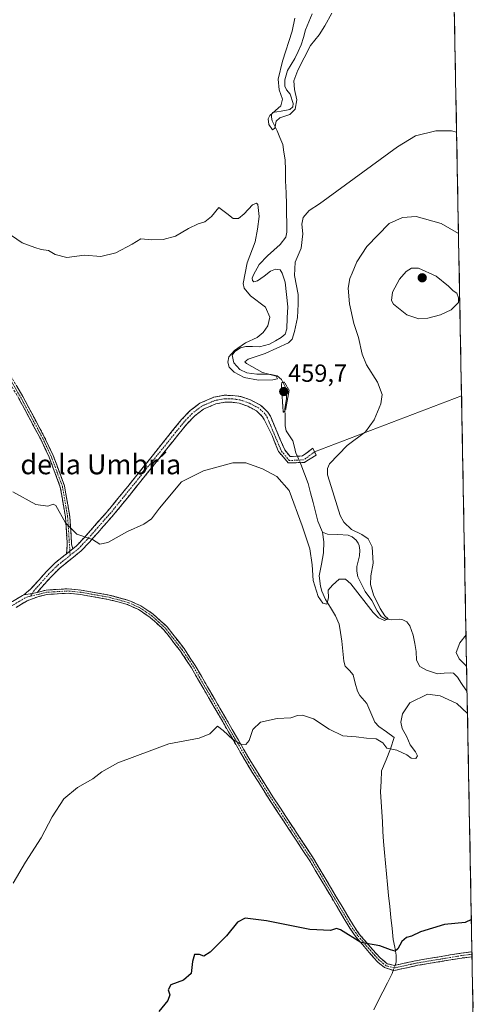
# Model space of a CAD drawing. Units: metres. Extents: x 629234 to 632724, y 4657906 to 4660283.
# Drawn here: x 632524 to 632710, y 4658845 to 4659243 of the extents above; entities that cross this region are included whole.
import ezdxf
from ezdxf.enums import TextEntityAlignment as Align

# ---------------------------------------------------------------- set-up
doc = ezdxf.new("R2010")
doc.units = ezdxf.units.M
doc.header["$MEASUREMENT"] = 0
for name, pattern in [('TRAZO_Y_PUNTO', [1, 0.5, -0.25, 0, -0.25]), ('TRAZOS2', [0.375, 0.25, -0.125]), ('TRAZOSX2', [1.5, 1, -0.5])]:
    doc.linetypes.add(name, pattern=pattern)
for name, color, linetype, lineweight in [('Camino', 19, 'TRAZOSX2', 0), ('Camino Cxs', 19, 'Continuous', 0), ('Camino eje', 19, 'TRAZO_Y_PUNTO', 0), ('Carátula', 7, 'Continuous', 5), ('Corriente natural lineal', 142, 'Continuous', 13), ('Corriente natural lineal oculto', 19, 'TRAZO_Y_PUNTO', 13), ('Cultivos herbáceos CxS', 92, 'Continuous', 0), ('Curva de nivel maestra', 36, 'Continuous', 30), ('Curva de nivel normal', 36, 'Continuous', 0), ('Curva de nivel normal depresión', 36, 'TRAZOS2', 0), ('Layer 0', 7, 'Continuous', 0), ('Municipio CxS', 142, 'Continuous', 0), ('Punto de cota en terreno', 7, 'Continuous', 0), ('Rótulo de punto de cota en terreno', 19, 'Continuous', 0), ('Texto cartográfico', 19, 'Continuous', 0)]:
    doc.layers.add(name, color=color, linetype=linetype, lineweight=lineweight)
doc.styles.add('Arial', font='txt', dxfattribs={"height": 0.2})

# ---------------------------------------------------------------- blocks, each defined once
blk = doc.blocks.new('*U159')
at = {"layer": 'Cultivos herbáceos CxS', "color": 92, "linetype": 'Continuous', "lineweight": 0}
blk.add_polyline3d([(632689.15, 4659824.13, 433.52), (632710.49, 4658686.96, 498.04)], dxfattribs=at)
blk = doc.blocks.new('*U183')
at = {"layer": 'Curva de nivel normal', "color": 36, "linetype": 'Continuous', "lineweight": 0}
for points in [[(632704.72, 4658994.62, 470), (632702.23, 4658991.41, 470), (632700.78, 4658987.46, 470), (632701.99, 4658984.93, 470), (632704.59, 4658982.15, 470), (632704.96, 4658981.86, 470)], [(632705.32, 4658962.76, 470), (632701, 4658966.87, 470), (632694.28, 4658969.96, 470), (632689.18, 4658970.6, 470), (632682.01, 4658967.04, 470), (632679.01, 4658962.62, 470), (632678.31, 4658959.22, 470), (632678.91, 4658956.7, 470), (632680.77, 4658953.41, 470), (632682.19, 4658950.15, 470), (632684.35, 4658947.28, 470), (632685.11, 4658945.64, 470), (632684.38, 4658944.62, 470), (632682.53, 4658944.74, 470), (632680.78, 4658946.02, 470), (632676.69, 4658948.02, 470), (632672.66, 4658948.76, 470), (632671.03, 4658950.86, 470), (632668.42, 4658952.6, 470), (632664.42, 4658952.8, 470), (632660.28, 4658953.29, 470), (632654.86, 4658953.71, 470), (632649.39, 4658956.44, 470), (632643.07, 4658960.6, 470), (632638.55, 4658962.1, 470), (632636.54, 4658961.96, 470), (632633.9, 4658961.08, 470), (632628.32, 4658960.77, 470), (632621.64, 4658959.26, 470), (632618.57, 4658956.37, 470), (632617.04, 4658951.84, 470), (632615.73, 4658950.31, 470), (632613.67, 4658950.44, 470), (632610.4, 4658952.27, 470), (632606.46, 4658955.91, 470), (632604.21, 4658957.7, 470), (632601.12, 4658954.56, 470), (632596.84, 4658952.78, 470), (632584.54, 4658950.56, 470), (632563.92, 4658942.9, 470), (632557.41, 4658939.25, 470), (632553.76, 4658936.4, 470), (632547.56, 4658932.92, 470), (632542.12, 4658928.31, 470), (632537.39, 4658920.98, 470), (632532.96, 4658912.57, 470), (632526.62, 4658902.68, 470), (632521.6, 4658894.22, 470)]]:
    blk.add_polyline3d(points, dxfattribs=at)
blk = doc.blocks.new('5PATER')
at = {"layer": 'Carátula', "linetype": 'Continuous', "lineweight": 5}
h = blk.add_hatch(color=250, dxfattribs=at)
edge = h.paths.add_edge_path()
edge.add_ellipse((0, 0.01), major_axis=(-1.33, -1.34), ratio=0.999422, start_angle=0, end_angle=360)

msp = doc.modelspace()

# ---------------------------------------------------------------- linework, layer by layer
at = {"layer": 'Camino', "color": 19, "linetype": 'TRAZOSX2', "lineweight": 0}
for points in [[(632543.19, 4659027.41), (632543.46, 4659031.02), (632542.74, 4659042.17), (632540.65, 4659054.37), (632536.16, 4659066.42), (632532.74, 4659073.69), (632523.91, 4659090.16), (632506.94, 4659119.33), (632502.9, 4659125.47), (632495.1, 4659136.26), (632482.17, 4659151.98), (632439.46, 4659200.69), (632433.32, 4659206.93), (632429.68, 4659210), (632424.53, 4659214.34), (632407.36, 4659224.34), (632399.27, 4659229.67), (632387.93, 4659238.62), (632373.88, 4659251), (632369.97, 4659254.11), (632367.66, 4659255.74), (632364.22, 4659258.16), (632364.7, 4659259)], [(632364.7, 4659259), (632365.17, 4659259.84), (632371.12, 4659255.64), (632375.11, 4659252.47), (632389.16, 4659240.09), (632400.39, 4659231.23), (632408.37, 4659225.97), (632425.67, 4659215.69), (632434.52, 4659208.22), (632435.38, 4659207.35), (632440.75, 4659201.89), (632483.51, 4659153.12), (632496.5, 4659137.33), (632504.35, 4659126.47), (632508.44, 4659120.25), (632525.45, 4659091.02), (632534.31, 4659074.48), (632537.79, 4659067.1), (632542.36, 4659054.83), (632544.49, 4659042.38), (632545.21, 4659031.3), (632545.69, 4659029.41)], [(632643.49, 4659068.6), (632644.07, 4659067.23), (632639.29, 4659064.29), (632632.84, 4659064.19), (632628.84, 4659068.79), (632626.32, 4659075.17), (632623.14, 4659081.7), (632622.43, 4659082.83), (632619.99, 4659085.23), (632616.51, 4659087.04), (632613.02, 4659088.26), (632610.14, 4659088.65), (632607.19, 4659088.69), (632603.5, 4659088), (632598.53, 4659085.89), (632595.02, 4659083.18), (632591.8, 4659079.87), (632573.23, 4659056.77), (632562.82, 4659043.89), (632555.79, 4659035.89), (632552.45, 4659032.12), (632549.07, 4659028.53), (632540.39, 4659021.6), (632537.05, 4659018.26), (632531.26, 4659011.79)], [(632545.69, 4659029.41), (632547.17, 4659030.59), (632550.38, 4659034.01), (632553.69, 4659037.74), (632560.68, 4659045.69), (632571.06, 4659058.53), (632589.71, 4659081.72), (632593.16, 4659085.28), (632597.11, 4659088.32), (632602.69, 4659090.7), (632606.95, 4659091.49), (632610.34, 4659091.45), (632613.68, 4659090.99), (632617.62, 4659089.61), (632621.64, 4659087.52), (632623.2, 4659086), (632624.62, 4659084.6), (632625.63, 4659082.99), (632631.39, 4659069.37), (632633.56, 4659066.72), (632638.64, 4659066.95), (632642.83, 4659070.15), (632643.49, 4659068.6)], [(632525.9, 4659010.75), (632528.79, 4659013.22), (632535.02, 4659020.18), (632538.53, 4659023.68), (632543.19, 4659027.41)], [(632531.26, 4659011.79), (632534.95, 4659012.71), (632543.86, 4659013.23), (632549.06, 4659012.69), (632560.37, 4659010.71), (632568.36, 4659008.55), (632573.19, 4659006.38), (632578.16, 4659003.02), (632583.81, 4658997.9), (632590.69, 4658989.02), (632595.21, 4658982.15), (632617.68, 4658943.37), (632626.63, 4658929.06), (632643.03, 4658904.17), (632659.18, 4658876.98), (632661.57, 4658873.6), (632666.88, 4658867.35), (632670.04, 4658863.92), (632672.86, 4658861.6), (632675.75, 4658860.91), (632684.92, 4658862.9), (632702.74, 4658865.87), (632707.13, 4658866.4)], [(632518.33, 4659006.54), (632521.36, 4659008.13), (632525.37, 4659010.54), (632525.9, 4659010.75)], [(632707.16, 4658864.39), (632703.03, 4658863.89), (632685.29, 4658860.94), (632675.46, 4658858.81), (632671.71, 4658860.05), (632669.11, 4658862.16), (632665.54, 4658866.17), (632660.16, 4658872.51), (632657.68, 4658876.01), (632657.28, 4658876.69), (632641.52, 4658903.22), (632625.13, 4658928.09), (632616.15, 4658942.45), (632593.69, 4658981.21), (632589.24, 4658987.98), (632582.5, 4658996.68), (632577.05, 4659001.61), (632572.32, 4659004.82), (632567.76, 4659006.87), (632559.98, 4659008.96), (632548.81, 4659010.92), (632543.82, 4659011.44), (632535.22, 4659010.93), (632531.55, 4659010.02), (632527.24, 4659008.4), (632522.73, 4659005.7)], [(632707.13, 4658866.4), (632707.15, 4658865.39)], [(632707.15, 4658865.39), (632707.16, 4658864.39)]]:
    msp.add_lwpolyline(points, dxfattribs=at)
at = {"layer": 'Camino Cxs', "color": 19, "linetype": 'Continuous', "lineweight": 0}
for points in [[(632545.69, 4659029.41), (632543.19, 4659027.41)], [(632531.26, 4659011.79), (632529.25, 4659011.36), (632525.9, 4659010.75)]]:
    msp.add_lwpolyline(points, dxfattribs=at)
for points in [[(632523.02, 4659095.2, 462.51), (632525.45, 4659091.02, 462.69), (632527.67, 4659086.89, 462.81), (632529.88, 4659082.75, 462.99), (632532.1, 4659078.62, 463.08), (632534.31, 4659074.48, 463.21), (632536.05, 4659070.79, 463.28), (632537.79, 4659067.1, 463.44), (632539.31, 4659063.01, 463.64), (632540.84, 4659058.92, 463.75), (632542.36, 4659054.83, 463.86), (632543.07, 4659050.68, 464.14), (632543.78, 4659046.53, 464.37), (632544.49, 4659042.38, 464.51), (632544.73, 4659038.69, 464.67), (632544.97, 4659034.99, 465.09), (632545.21, 4659031.3, 465.52), (632545.69, 4659029.41, 465.7), (632545.69, 4659029.41, 465.7), (632543.19, 4659027.41, 466.14), (632543.46, 4659031.02, 465.73), (632543.22, 4659034.74, 465.3), (632542.98, 4659038.45, 464.89), (632542.74, 4659042.17, 464.72), (632542.04, 4659046.24, 464.57), (632541.35, 4659050.3, 464.31), (632540.65, 4659054.37, 464.03), (632539.15, 4659058.39, 464.01), (632537.66, 4659062.4, 463.83), (632536.16, 4659066.42, 463.6), (632534.45, 4659070.06, 463.52), (632532.74, 4659073.69, 463.4), (632530.53, 4659077.81, 463.28), (632528.33, 4659081.93, 463.16), (632526.12, 4659086.04, 462.94), (632523.91, 4659090.16, 462.87)], [(632521.36, 4659008.13, 468.37), (632525.37, 4659010.54, 468.27), (632525.9, 4659010.75, 468.25), (632529.25, 4659011.36, 468.12), (632531.26, 4659011.79, 468.05), (632534.95, 4659012.71, 467.8), (632539.41, 4659012.97, 467.15), (632543.86, 4659013.23, 466.51), (632546.46, 4659012.96, 466.29), (632549.06, 4659012.69, 466.23), (632552.83, 4659012.03, 466.17), (632556.6, 4659011.37, 466.15), (632560.37, 4659010.71, 466.21), (632564.37, 4659009.63, 466.32), (632568.36, 4659008.55, 466.45), (632570.78, 4659007.47, 466.55), (632573.19, 4659006.38, 466.59), (632575.68, 4659004.7, 466.63), (632578.16, 4659003.02, 466.74), (632580.99, 4659000.46, 466.86), (632583.81, 4658997.9, 467.04), (632586.1, 4658994.94, 467.16), (632588.4, 4658991.98, 467.34), (632590.69, 4658989.02, 467.47), (632592.95, 4658985.59, 467.68), (632595.21, 4658982.15, 467.93), (632597.71, 4658977.84, 468.17), (632600.2, 4658973.53, 468.5), (632602.7, 4658969.22, 468.72), (632605.2, 4658964.91, 469.08), (632607.69, 4658960.61, 469.28), (632610.19, 4658956.3, 469.59), (632612.69, 4658951.99, 469.89), (632615.18, 4658947.68, 470.18), (632617.68, 4658943.37, 470.45), (632619.92, 4658939.79, 470.78), (632622.16, 4658936.22, 470.98), (632624.39, 4658932.64, 471.24), (632626.63, 4658929.06, 471.37), (632629.36, 4658924.91, 471.82), (632632.1, 4658920.76, 471.89), (632634.83, 4658916.62, 472.19), (632637.56, 4658912.47, 472.43), (632640.3, 4658908.32, 472.71), (632643.03, 4658904.17, 472.9), (632645.34, 4658900.29, 473.16), (632647.64, 4658896.4, 473.38), (632649.95, 4658892.52, 473.66), (632652.26, 4658888.63, 473.89), (632654.57, 4658884.75, 474.15), (632656.87, 4658880.86, 474.3), (632659.18, 4658876.98, 474.54), (632661.57, 4658873.6, 474.68), (632664.23, 4658870.48, 474.86), (632666.88, 4658867.35, 475.08), (632670.04, 4658863.92, 475.27), (632672.86, 4658861.6, 475.39), (632675.75, 4658860.91, 475.36), (632680.33, 4658861.91, 475.42), (632684.92, 4658862.9, 475.52), (632689.37, 4658863.65, 475.62), (632693.83, 4658864.39, 475.72), (632698.29, 4658865.13, 475.79), (632702.74, 4658865.87, 475.81), (632707.13, 4658866.4, 475.78), (632707.13, 4658866.4, 475.78), (632707.16, 4658864.39, 475.92), (632703.03, 4658863.89, 475.95), (632698.59, 4658863.16, 475.92), (632694.16, 4658862.42, 475.84), (632689.73, 4658861.68, 475.74), (632685.29, 4658860.94, 475.65), (632682.02, 4658860.23, 475.59), (632678.74, 4658859.52, 475.52), (632675.46, 4658858.81, 475.55), (632671.71, 4658860.05, 475.56), (632669.11, 4658862.16, 475.49), (632667.32, 4658864.16, 475.3), (632665.54, 4658866.17, 475.22), (632662.85, 4658869.34, 474.91), (632660.16, 4658872.51, 474.84), (632657.68, 4658876.01, 474.66), (632657.28, 4658876.69, 474.6), (632655.03, 4658880.48, 474.41), (632652.78, 4658884.27, 474.25), (632650.53, 4658888.06, 473.99), (632648.27, 4658891.85, 473.78), (632646.02, 4658895.64, 473.49), (632643.77, 4658899.43, 473.39), (632641.52, 4658903.22, 473.01), (632638.79, 4658907.37, 472.91), (632636.06, 4658911.51, 472.62), (632633.33, 4658915.66, 472.41), (632630.59, 4658919.8, 472.04), (632627.86, 4658923.95, 472.06), (632625.13, 4658928.09, 471.62), (632622.89, 4658931.68, 471.41), (632620.64, 4658935.27, 471.11), (632618.4, 4658938.86, 470.96), (632616.15, 4658942.45, 470.6), (632613.65, 4658946.76, 470.37), (632611.16, 4658951.06, 470.02), (632608.66, 4658955.37, 469.76), (632606.17, 4658959.68, 469.37), (632603.67, 4658963.98, 469.34), (632601.18, 4658968.29, 468.83), (632598.68, 4658972.6, 468.67), (632596.19, 4658976.9, 468.3), (632593.69, 4658981.21, 468.1), (632591.47, 4658984.6, 467.72), (632589.24, 4658987.98, 467.62), (632586.99, 4658990.88, 467.45), (632584.75, 4658993.78, 467.31), (632582.5, 4658996.68, 467.16), (632579.78, 4658999.15, 466.94), (632577.05, 4659001.61, 466.84), (632574.69, 4659003.22, 466.73), (632572.32, 4659004.82, 466.67), (632567.76, 4659006.87, 466.64), (632563.87, 4659007.92, 466.47), (632559.98, 4659008.96, 466.31), (632556.26, 4659009.61, 466.27), (632552.53, 4659010.27, 466.32), (632548.81, 4659010.92, 466.46), (632546.32, 4659011.18, 466.57), (632543.82, 4659011.44, 466.76), (632539.52, 4659011.19, 467.29), (632535.22, 4659010.93, 467.82), (632531.55, 4659010.02, 468.05), (632527.24, 4659008.4, 468.17), (632524.99, 4659007.05, 468.19), (632522.73, 4659005.7, 468.22)]]:
    msp.add_polyline3d(points, dxfattribs=at)
msp.add_polyline3d([(632531.26, 4659011.79, 468.05), (632529.25, 4659011.36, 468.12), (632525.9, 4659010.75, 468.25), (632528.79, 4659013.22, 468.14), (632531.91, 4659016.7, 467.95), (632535.02, 4659020.18, 467.4), (632538.53, 4659023.68, 466.86), (632542.11, 4659026.55, 466.31), (632543.19, 4659027.41, 466.13), (632545.69, 4659029.41, 465.7), (632547.17, 4659030.59, 465.43), (632550.38, 4659034.01, 464.96), (632553.69, 4659037.74, 464.57), (632556.02, 4659040.39, 464.39), (632558.35, 4659043.04, 464.28), (632560.68, 4659045.69, 464.27), (632563.28, 4659048.9, 464.21), (632565.87, 4659052.11, 464.12), (632568.47, 4659055.32, 464.06), (632571.06, 4659058.53, 464.02), (632574.17, 4659062.4, 463.92), (632577.28, 4659066.26, 463.78), (632580.39, 4659070.13, 463.59), (632583.49, 4659073.99, 463.4), (632586.6, 4659077.86, 463.28), (632589.71, 4659081.72, 463.16), (632593.16, 4659085.28, 463.06), (632597.11, 4659088.32, 462.95), (632599.9, 4659089.51, 462.87), (632602.69, 4659090.7, 462.75), (632606.95, 4659091.49, 462.46), (632610.34, 4659091.45, 462.22), (632613.68, 4659090.99, 462.04), (632617.62, 4659089.61, 462.05), (632621.64, 4659087.52, 462.18), (632623.2, 4659086, 462.14), (632624.62, 4659084.6, 462.13), (632625.63, 4659082.99, 462.16), (632627.55, 4659078.45, 461.77), (632629.47, 4659073.91, 461.76), (632631.39, 4659069.37, 462.46), (632633.56, 4659066.72, 462.69), (632636.1, 4659066.84, 462.65), (632638.64, 4659066.95, 462.82), (632640.74, 4659068.55, 463.02), (632642.83, 4659070.15, 463.4), (632644.07, 4659067.23, 463.73), (632641.68, 4659065.76, 463.08), (632639.29, 4659064.29, 462.9), (632636.06, 4659064.24, 462.78), (632632.84, 4659064.19, 462.79), (632630.84, 4659066.49, 462.8), (632628.84, 4659068.79, 462.78), (632627.58, 4659071.98, 462.42), (632626.32, 4659075.17, 462.38), (632624.73, 4659078.44, 462.4), (632623.14, 4659081.7, 462.35), (632622.43, 4659082.83, 462.28), (632619.99, 4659085.23, 462.35), (632616.51, 4659087.04, 462.43), (632613.02, 4659088.26, 462.41), (632610.14, 4659088.65, 462.48), (632607.19, 4659088.69, 462.63), (632603.5, 4659088, 462.87), (632601.02, 4659086.95, 463.06), (632598.53, 4659085.89, 463.12), (632595.02, 4659083.18, 463.19), (632591.8, 4659079.87, 463.27), (632588.71, 4659076.02, 463.38), (632585.61, 4659072.17, 463.56), (632582.52, 4659068.32, 463.75), (632579.42, 4659064.47, 463.9), (632576.33, 4659060.62, 464.06), (632573.23, 4659056.77, 464.16), (632570.63, 4659053.55, 464.24), (632568.03, 4659050.33, 464.3), (632565.42, 4659047.11, 464.4), (632562.82, 4659043.89, 464.48), (632560.48, 4659041.22, 464.54), (632558.13, 4659038.56, 464.62), (632555.79, 4659035.89, 464.71), (632554.12, 4659034.01, 464.87), (632552.45, 4659032.12, 465.05), (632549.07, 4659028.53, 465.52), (632546.18, 4659026.22, 465.91), (632543.28, 4659023.91, 466.36), (632540.39, 4659021.6, 466.64), (632537.05, 4659018.26, 467.16), (632534.16, 4659015.03, 467.76), (632531.26, 4659011.79, 468.05)], close=True, dxfattribs=at)
at = {"layer": 'Camino eje', "color": 19, "linetype": 'TRAZO_Y_PUNTO', "lineweight": 0}
for points in [[(632374.5, 4659251.74), (632388.55, 4659239.36), (632399.83, 4659230.45), (632407.87, 4659225.16), (632416.45, 4659220.16), (632425.1, 4659215.02), (632427.68, 4659212.85), (632433.92, 4659207.58), (632434.35, 4659207.14), (632440.11, 4659201.29), (632482.84, 4659152.55), (632495.8, 4659136.8), (632503.63, 4659125.97), (632507.69, 4659119.79), (632516.2, 4659105.18), (632524.68, 4659090.59), (632528.66, 4659083.16), (632533.53, 4659074.09), (632535.24, 4659070.45), (632536.98, 4659066.76), (632541.51, 4659054.6), (632543.62, 4659042.28), (632543.98, 4659036.74), (632544.51, 4659028.47)], [(632643.49, 4659068.6), (632639.06, 4659065.37), (632633.2, 4659065.1), (632630.07, 4659068.92), (632624.39, 4659082.35), (632623.41, 4659084), (632620.82, 4659086.38), (632617.07, 4659088.33), (632613.35, 4659089.63), (632611.68, 4659089.86), (632610.24, 4659090.05), (632608.77, 4659090.07), (632607.07, 4659090.09), (632605.23, 4659089.75), (632603.1, 4659089.35), (632600.61, 4659088.3), (632597.82, 4659087.11), (632595.85, 4659085.59), (632594.09, 4659084.23), (632592.37, 4659082.45), (632590.76, 4659080.8), (632572.15, 4659057.65), (632561.75, 4659044.79), (632554.74, 4659036.82), (632553.09, 4659034.95), (632551.42, 4659033.07), (632549.81, 4659031.36), (632548.12, 4659029.56), (632544.62, 4659026.76)], [(632544.51, 4659028.47), (632544.62, 4659026.76)], [(632544.62, 4659026.76), (632541.79, 4659024.51), (632539.46, 4659022.64), (632537.71, 4659020.89), (632536.04, 4659019.22), (632530.03, 4659012.51), (632529.25, 4659011.36)], [(632707.15, 4658865.39), (632702.88, 4658864.88), (632685.1, 4658861.92), (632675.61, 4658859.86), (632672.38, 4658860.77), (632669.58, 4658863.04), (632667.89, 4658864.91), (632666.21, 4658866.76), (632663.56, 4658869.89), (632660.87, 4658873.06), (632659.63, 4658874.81), (632658.33, 4658876.67), (632642.28, 4658903.7), (632625.88, 4658928.58), (632616.92, 4658942.91), (632594.45, 4658981.68), (632589.97, 4658988.5), (632583.16, 4658997.29), (632580.33, 4658999.85), (632577.61, 4659002.32), (632575.24, 4659003.92), (632572.76, 4659005.6), (632568.06, 4659007.71), (632564.07, 4659008.79), (632560.18, 4659009.84), (632554.52, 4659010.83), (632548.94, 4659011.81), (632543.84, 4659012.34), (632539.54, 4659012.08), (632535.09, 4659011.82), (632533.24, 4659011.36), (632531.41, 4659010.91), (632528.53, 4659010.29)], [(632528.53, 4659010.29), (632527.5, 4659010.01), (632526.44, 4659009.55), (632524.19, 4659008.2), (632522.05, 4659006.92), (632519.2, 4659005.41)], [(632529.25, 4659011.36), (632528.53, 4659010.29)]]:
    msp.add_lwpolyline(points, dxfattribs=at)
at = {"layer": 'Corriente natural lineal', "color": 142, "linetype": 'Continuous', "lineweight": 13}
for points in [[(632636.51, 4659066.86, 462.64), (632635.94, 4659068.13, 462.59), (632635.29, 4659070.57, 462.26), (632634.64, 4659073.01, 461.83), (632632.04, 4659077.12, 460.74), (632631.64, 4659079.17, 460.25), (632631.55, 4659082.66, 459.86), (632631.45, 4659086.15, 459.84), (632632.18, 4659090.06, 459.98), (632632.09, 4659093.04, 459.83), (632631.62, 4659094.91, 459.83), (632630.12, 4659097.82, 460.03), (632628.39, 4659099.41, 460.18), (632625.91, 4659099.92, 460.09), (632623.04, 4659100.01, 459.91), (632620.16, 4659100.1, 459.77), (632616.13, 4659100.55, 459.69), (632613.22, 4659101.94, 459.62), (632610.84, 4659104.61, 459.46), (632610.09, 4659107.71, 460.02), (632611.17, 4659109.23, 459.72), (632613.58, 4659110.7, 460.01), (632615.65, 4659111.27, 459.85), (632618.41, 4659111.19, 459.33), (632621.17, 4659111.11, 458.84), (632625.25, 4659112.17, 459.01), (632627.62, 4659113.49, 458.64), (632629.99, 4659114.8, 458.63), (632631.56, 4659116.15, 458.38), (632632.22, 4659118.38, 458.48), (632632.43, 4659122.84, 458.42), (632632.64, 4659127.3, 458.41), (632632.11, 4659132.27, 458.15), (632631.57, 4659137.23, 457.53), (632630.41, 4659140.91, 457.66), (632629.59, 4659142.21, 457.63), (632627.71, 4659142.46, 457.22), (632625.67, 4659141.65, 457.02), (632623.05, 4659139.7, 457.03), (632620.43, 4659137.74, 457.15), (632618.97, 4659137.44, 457.25), (632618.37, 4659137.88, 457.11), (632618.26, 4659138.8, 456.93), (632618.77, 4659140.24, 457.03), (632621.13, 4659144.34, 456.61), (632624.47, 4659147.96, 456.59), (632627.04, 4659150.21, 456.49), (632629.6, 4659152.45, 456.5), (632631.91, 4659155.44, 456.16), (632632.23, 4659157.48, 456.31), (632632.21, 4659161.18, 456.3), (632632.18, 4659164.89, 456.22), (632632.16, 4659168.59, 456.02), (632631.96, 4659173.44, 455.62), (632631.75, 4659178.28, 455.36), (632631.67, 4659182.52, 455.18), (632631.59, 4659186.76, 455.06), (632631.09, 4659189.86, 455.11), (632630.58, 4659192.96, 455.14), (632629.46, 4659195.71, 455.38), (632628.34, 4659198.46, 455.27), (632626.31, 4659202.46, 454.83), (632626.03, 4659203.93, 455.03), (632626.08, 4659204.97, 455.46), (632626.44, 4659205.83, 455.72), (632629.96, 4659206.46, 455.19), (632633.47, 4659207.09, 454.91), (632634.65, 4659208.22, 454.8), (632634.85, 4659209.47, 454.76), (632633.61, 4659213.29, 454.47), (632632.15, 4659215.05, 454.07), (632631.47, 4659216.5, 453.82), (632631.43, 4659219.13, 453.7), (632632.58, 4659222.88, 453.82), (632634.03, 4659225.3, 453.91), (632635.48, 4659227.71, 453.61), (632636.77, 4659230.47, 453.44), (632638.05, 4659233.23, 453.72), (632638.94, 4659236.24, 453.7), (632639.82, 4659239.25, 453.55), (632641.17, 4659242.5, 453.26), (632642.51, 4659245.74, 452.76)], [(632646.7, 4659036.19, 463.54), (632644.76, 4659040.58, 463.55), (632643.8, 4659044.38, 463.42), (632642.84, 4659048.19, 463.26), (632641.87, 4659051.99, 463.07), (632640.91, 4659055.79, 462.99), (632639.44, 4659059.72, 462.94), (632637.96, 4659063.65, 462.86), (632637.68, 4659064.27, 462.83)], [(632675.63, 4658953.12, 468.92), (632672.56, 4658955.34, 468.94), (632669.49, 4658957.56, 468.82), (632667.84, 4658959.32, 468.67), (632666.2, 4658963.1, 467.97), (632664.56, 4658966.87, 468.3), (632661.76, 4658970.11, 467.34), (632660.84, 4658971.77, 467.27), (632659.95, 4658975.12, 467.18), (632659.05, 4658978.47, 467.06), (632657.63, 4658980.23, 466.6), (632655.79, 4658981.91, 466.24), (632655.25, 4658983.98, 466.22), (632654.91, 4658988.02, 466.1), (632654.56, 4658992.06, 465.82), (632653.96, 4658995.52, 465.7), (632653.35, 4658998.98, 465.57), (632651.92, 4659002.32, 465.21), (632649.93, 4659005.6, 465.16), (632647.94, 4659008.88, 464.9), (632646.37, 4659012.31, 464.62), (632645.83, 4659014.27, 464.62), (632645.31, 4659018.53, 464.51), (632646.22, 4659023.13, 464.07), (632647.13, 4659027.73, 463.83), (632647.16, 4659032.23, 463.67), (632646.7, 4659036.19, 463.54)], [(632705.15, 4658971.71, 467.16), (632704.59, 4658972.33, 467.11), (632702.91, 4658974.9, 466.99), (632701.23, 4658977.46, 466.82), (632699.7, 4658979.08, 466.93), (632698.56, 4658979.29, 466.89), (632695.9, 4658979.08, 466.57), (632693.24, 4658978.86, 466.37), (632688.68, 4658980.32, 466.53), (632686.05, 4658981.83, 466.36), (632684.75, 4658984.31, 466.23), (632684.59, 4658987.9, 466.01), (632683.95, 4658991.16, 465.95), (632683.3, 4658994.41, 465.86), (632681.95, 4658998.23, 465.43), (632680.76, 4658999.83, 465.52), (632679.16, 4659000.61, 465.58), (632677.84, 4659000.95, 465.56), (632674.48, 4659000.74, 465.36), (632672.07, 4659001.05, 465.2), (632670.36, 4659002.01, 465.18), (632668.73, 4659004.26, 464.84), (632666.6, 4659008.52, 464.27), (632663.88, 4659012.19, 464.66), (632662.45, 4659015.13, 464.32), (632661.02, 4659018.06, 464.19), (632660.54, 4659020.38, 464.24), (632660.5, 4659022.23, 464.22), (632661.63, 4659026.62, 463.99), (632661.83, 4659028.8, 464.01), (632661.47, 4659030.69, 463.99), (632661.07, 4659031.7, 464), (632660.3, 4659032.88, 463.98), (632658.64, 4659034.25, 464.09), (632657.04, 4659034.98, 464.09), (632652.86, 4659035.13, 463.84), (632648.67, 4659035.28, 463.65), (632646.7, 4659036.19, 463.54)], [(632675.63, 4658953.12, 468.92), (632674.23, 4658948.48, 469.97)], [(632676, 4658860.97, 475.34), (632676.42, 4658862.15, 475.23), (632676.47, 4658865.04, 475.03), (632675.9, 4658868.23, 474.88), (632675.32, 4658871.42, 474.7), (632674.84, 4658875.88, 474.45), (632674.36, 4658880.33, 474.19), (632673.87, 4658884.79, 473.92), (632673.39, 4658889.24, 473.64), (632672.99, 4658893.59, 473.36), (632672.58, 4658897.94, 473.04), (632672.18, 4658902.28, 472.76), (632671.77, 4658906.63, 472.5), (632671.37, 4658910.98, 472.27), (632671.13, 4658915, 472.06), (632670.89, 4658919.02, 471.84), (632670.66, 4658923.04, 471.6), (632670.42, 4658927.06, 471.37), (632670.18, 4658931.08, 471.13), (632670.34, 4658935.32, 470.89), (632670.5, 4658939.55, 470.68), (632672.37, 4658944.02, 470.46), (632674.23, 4658948.48, 469.97)], [(632667.38, 4658842.94, 476.92), (632669.23, 4658846.6, 476.77), (632671.09, 4658850.26, 476.64), (632672.94, 4658853.91, 476.36), (632674.79, 4658857.57, 475.73), (632675.25, 4658858.87, 475.55)]]:
    msp.add_polyline3d(points, dxfattribs=at)
at = {"layer": 'Corriente natural lineal oculto', "color": 19, "linetype": 'TRAZO_Y_PUNTO', "lineweight": 13}
for points in [[(632637.68, 4659064.27, 462.83), (632636.51, 4659066.86, 462.64)], [(632675.25, 4658858.87, 475.55), (632676, 4658860.97, 475.34)]]:
    msp.add_polyline3d(points, dxfattribs=at)
at = {"layer": 'Cultivos herbáceos CxS', "color": 92, "linetype": 'Continuous', "lineweight": 0}
msp.add_polyline3d([(632689.15, 4659824.13, 433.52), (632710.49, 4658686.96, 498.04)], dxfattribs=at)
at = {"layer": 'Curva de nivel maestra', "color": 36, "linetype": 'Continuous', "lineweight": 30}
msp.add_polyline3d([(632706.88, 4658879.41, 475), (632706.88, 4658879.41, 475), (632704.34, 4658878.31, 475), (632696.02, 4658877.47, 475), (632686.26, 4658874.55, 475), (632682.67, 4658872.77, 475), (632680.68, 4658872.15, 475), (632678.74, 4658870.54, 475), (632677.19, 4658867.58, 475), (632676.06, 4658866.64, 475), (632674.13, 4658867.18, 475), (632669.92, 4658868.87, 475), (632662.13, 4658870.21, 475), (632653.96, 4658875.34, 475), (632652.37, 4658875.8, 475), (632649.95, 4658875.06, 475), (632641.53, 4658875.44, 475), (632624.06, 4658878.91, 475), (632615.46, 4658880, 475), (632612.35, 4658878.4, 475), (632607.89, 4658872.88, 475), (632601.19, 4658866.25, 475), (632598.64, 4658864.58, 475), (632597, 4658865.33, 475), (632594.97, 4658865.34, 475), (632594.06, 4658862.47, 475), (632593.54, 4658857.66, 475), (632590.49, 4658854.99, 475), (632585.33, 4658852.99, 475), (632584.24, 4658850.99, 475), (632584.91, 4658848.99, 475), (632584.11, 4658846.66, 475), (632580.44, 4658842.32, 475)], dxfattribs=at)
at = {"layer": 'Curva de nivel normal', "color": 36, "linetype": 'Continuous', "lineweight": 0}
for points in [[(632635.53, 4659244.04, 455), (632634.4, 4659238.78, 455), (632630.54, 4659226.61, 455), (632628.79, 4659219.31, 455), (632629.17, 4659215.1, 455), (632630.56, 4659211.31, 455), (632629.8, 4659208.52, 455), (632625.38, 4659204.6, 455), (632624.7, 4659203.31, 455), (632624.91, 4659201.06, 455), (632626.46, 4659198.84, 455), (632627.36, 4659199.5, 455), (632627.99, 4659202.39, 455), (632629.48, 4659203.75, 455), (632633.51, 4659205.06, 455), (632635.59, 4659207.27, 455), (632636.29, 4659211.01, 455), (632635.36, 4659215.23, 455), (632635.12, 4659218.68, 455), (632636.64, 4659222.94, 455), (632641.84, 4659232.94, 455), (632645.39, 4659237.27, 455), (632647.64, 4659240.88, 455), (632650.48, 4659246.03, 455)], [(632700.9, 4659197.96, 460), (632698.84, 4659198.44, 460), (632692.45, 4659198.48, 460), (632684.35, 4659196.41, 460), (632677.05, 4659192.02, 460), (632645.53, 4659168.97, 460), (632641.22, 4659166.21, 460), (632638.9, 4659163.42, 460), (632638.3, 4659160.74, 460), (632638.76, 4659156.84, 460), (632638.03, 4659151, 460), (632635.64, 4659145.28, 460), (632635.33, 4659139.95, 460), (632636.79, 4659132.28, 460), (632636.87, 4659128.28, 460), (632636.63, 4659122.95, 460), (632635.38, 4659117.28, 460), (632634.37, 4659114.24, 460), (632632.88, 4659112.77, 460), (632623.54, 4659108.38, 460), (632616.58, 4659106.07, 460), (632615.28, 4659105.08, 460), (632615.95, 4659104.29, 460), (632622.35, 4659100.72, 460), (632627.92, 4659099.2, 460), (632628.54, 4659098.1, 460), (632626.54, 4659097.71, 460), (632620.81, 4659097.61, 460), (632615, 4659098.62, 460), (632610.93, 4659100.78, 460), (632608.88, 4659102.9, 460), (632608.33, 4659104.95, 460), (632608.75, 4659107.03, 460), (632611.1, 4659109.58, 460), (632615.57, 4659112.69, 460), (632620.24, 4659114.9, 460), (632622.7, 4659116.84, 460), (632624.52, 4659119.61, 460), (632625.38, 4659123.06, 460), (632623.58, 4659127.14, 460), (632617.53, 4659131.68, 460), (632614.98, 4659134.8, 460), (632614.55, 4659136.77, 460), (632616.17, 4659145.04, 460), (632619.45, 4659153.54, 460), (632620.4, 4659158.67, 460), (632621.04, 4659163.79, 460), (632620.46, 4659168.69, 460), (632619.93, 4659169.25, 460), (632618.35, 4659168.46, 460), (632615.01, 4659164.83, 460), (632612.68, 4659162.98, 460), (632610.59, 4659162.98, 460), (632607.99, 4659164.95, 460), (632604.76, 4659167.45, 460), (632601.77, 4659163.75, 460), (632599.13, 4659161.58, 460), (632596.42, 4659160.85, 460), (632592.44, 4659158.93, 460), (632587.24, 4659155.89, 460), (632582.18, 4659154.44, 460), (632577.68, 4659154.36, 460), (632573.22, 4659154.8, 460), (632569.69, 4659152.55, 460), (632563.1, 4659149.12, 460), (632557.02, 4659147.58, 460), (632550.44, 4659148.2, 460), (632543.28, 4659147.2, 460), (632538.62, 4659148.46, 460), (632535.86, 4659150.02, 460), (632532.92, 4659150.5, 460), (632530.36, 4659151.2, 460), (632525.26, 4659153.14, 460), (632514.64, 4659160.34, 460)], [(632701.68, 4659156.89, 465), (632694.69, 4659160.93, 465), (632684.62, 4659163.75, 465), (632678.98, 4659163.45, 465), (632673.65, 4659160.98, 465), (632664.67, 4659151.68, 465), (632660.5, 4659145.45, 465), (632658.64, 4659140.95, 465), (632657.77, 4659138.66, 465), (632657.11, 4659134.79, 465), (632657.53, 4659128.44, 465), (632659.35, 4659120.53, 465), (632661.26, 4659114.83, 465), (632662.73, 4659108.06, 465), (632664.5, 4659103.81, 465), (632668.97, 4659096.76, 465), (632670.81, 4659091.76, 465), (632670.22, 4659088.03, 465), (632667.61, 4659081.63, 465), (632664.02, 4659076.75, 465), (632656.62, 4659071.13, 465), (632649.56, 4659063.75, 465), (632648.68, 4659061.87, 465), (632648.71, 4659059.29, 465), (632650.23, 4659054.63, 465), (632653.82, 4659042.93, 465), (632655.32, 4659040.17, 465), (632658.44, 4659037.23, 465), (632662.6, 4659035.22, 465), (632665.15, 4659033.43, 465), (632666.71, 4659030.18, 465), (632667.19, 4659023.55, 465), (632666.24, 4659018.52, 465), (632666.08, 4659014.91, 465), (632667.34, 4659010.76, 465), (632669.96, 4659005.24, 465), (632671.9, 4659002.33, 465), (632673.19, 4659001.04, 465), (632671.7, 4659000.46, 465), (632669.28, 4659001.5, 465), (632667.17, 4659003.66, 465), (632658.09, 4659015.2, 465), (632655.95, 4659017.06, 465), (632653.37, 4659017.11, 465), (632650.74, 4659014.72, 465), (632649.01, 4659012.65, 465), (632649.05, 4659009.62, 465), (632648.47, 4659007.07, 465), (632646.81, 4659007.35, 465), (632644.88, 4659010.17, 465), (632642.94, 4659016.57, 465), (632642.56, 4659022.98, 465), (632641.51, 4659029.33, 465), (632638.45, 4659038.68, 465), (632633.24, 4659052.96, 465), (632628.24, 4659058.65, 465), (632622.45, 4659061.73, 465), (632615.66, 4659064.12, 465), (632610.42, 4659064.18, 465), (632598.57, 4659060.94, 465), (632589.59, 4659056.49, 465), (632580.78, 4659045.78, 465), (632577.48, 4659041.56, 465), (632574.46, 4659039.39, 465), (632567.81, 4659036.4, 465), (632559.93, 4659031.95, 465), (632556.64, 4659031.3, 465), (632553.67, 4659033.17, 465), (632547.32, 4659035.29, 465), (632542.68, 4659039.89, 465), (632538.87, 4659046.86, 465), (632537.77, 4659047.42, 465), (632535.64, 4659046.59, 465), (632530.71, 4659047.32, 465), (632521.48, 4659052.41, 465)], [(632692.67, 4659139.68, 470), (632697.65, 4659135.59, 470), (632699.57, 4659133.8, 470), (632701, 4659132.74, 470), (632701.71, 4659130.96, 470), (632701.66, 4659128.96, 470), (632698.67, 4659126.06, 470), (632694.34, 4659124.06, 470), (632689.21, 4659122.64, 470), (632685.57, 4659122.43, 470), (632680.8, 4659124.08, 470), (632675.34, 4659128.31, 470), (632674.62, 4659129.88, 470), (632675.01, 4659133.18, 470), (632677.8, 4659138.44, 470), (632680.55, 4659141.59, 470), (632682.67, 4659142.87, 470), (632685.55, 4659142.84, 470), (632692.67, 4659139.68, 470)]]:
    msp.add_polyline3d(points, dxfattribs=at)
at = {"layer": 'Curva de nivel normal depresión', "color": 36, "linetype": 'TRAZOS2', "lineweight": 0}
msp.add_polyline3d([(632630.8, 4659084.51, 460), (632631.8, 4659085.86, 460), (632633.19, 4659093.47, 460), (632631.29, 4659096.75, 460), (632630.24, 4659096.71, 460), (632630.04, 4659095.7, 460), (632630.8, 4659084.51, 460)], dxfattribs=at)
at = {"layer": 'Layer 0', "linetype": 'Continuous', "lineweight": 0}
msp.add_lwpolyline([(632702.91, 4659091.22), (632643.49, 4659068.6)], dxfattribs=at)
at = {"layer": 'Municipio CxS', "color": 142, "linetype": 'Continuous', "lineweight": 0}
msp.add_polyline3d([(632699.96, 4659248.39, 456.58), (632700.05, 4659243.4, 456.81), (632700.15, 4659238.4, 457.01), (632700.24, 4659233.4, 457.23), (632700.33, 4659228.41, 457.48), (632700.43, 4659223.41, 457.74), (632700.52, 4659218.42, 457.96), (632700.61, 4659213.42, 458.23), (632700.71, 4659208.42, 458.5), (632700.8, 4659203.43, 458.83), (632700.9, 4659198.43, 459.15), (632700.99, 4659193.44, 459.49), (632701.08, 4659188.44, 459.87), (632701.18, 4659183.44, 460.21), (632701.27, 4659178.45, 460.59), (632701.36, 4659173.45, 461.1), (632701.46, 4659168.46, 461.65), (632701.55, 4659163.46, 462.1), (632701.65, 4659158.46, 463.5), (632701.74, 4659153.47, 465.25), (632701.83, 4659148.47, 466.27), (632701.93, 4659143.48, 467.6), (632702.02, 4659138.48, 468.53), (632702.11, 4659133.48, 469.39), (632702.21, 4659128.49, 469.95), (632702.3, 4659123.49, 469.85), (632702.4, 4659118.5, 469.73), (632702.49, 4659113.5, 469.24), (632702.58, 4659108.5, 468.46), (632702.68, 4659103.51, 467.86), (632702.77, 4659098.51, 467.42), (632702.86, 4659093.52, 467.27), (632702.96, 4659088.52, 467.22), (632703.05, 4659083.52, 467.37), (632703.15, 4659078.53, 467.63), (632703.24, 4659073.53, 468.01), (632703.33, 4659068.54, 468.5), (632703.43, 4659063.54, 468.64), (632703.52, 4659058.54, 468.62), (632703.61, 4659053.55, 468.59), (632703.71, 4659048.55, 468.58), (632703.8, 4659043.56, 468.62), (632703.9, 4659038.56, 468.7), (632703.99, 4659033.56, 468.83), (632704.08, 4659028.57, 468.98), (632704.18, 4659023.57, 469.16), (632704.27, 4659018.58, 469.33), (632704.36, 4659013.58, 469.41), (632704.46, 4659008.58, 469.34), (632704.55, 4659003.59, 469.18), (632704.65, 4658998.59, 469.33), (632704.74, 4658993.6, 469.76), (632704.83, 4658988.6, 470.18), (632704.93, 4658983.6, 470.08), (632705.02, 4658978.61, 468.18), (632705.11, 4658973.61, 466.99), (632705.21, 4658968.62, 467.49), (632705.3, 4658963.62, 469.28), (632705.4, 4658958.62, 470.62), (632705.49, 4658953.63, 471.61), (632705.58, 4658948.63, 471.89), (632705.68, 4658943.64, 472.08), (632705.77, 4658938.64, 472.2), (632705.86, 4658933.64, 472.51), (632705.96, 4658928.65, 472.72), (632706.05, 4658923.65, 472.98), (632706.15, 4658918.66, 473.23), (632706.24, 4658913.66, 473.42), (632706.33, 4658908.66, 473.18), (632706.43, 4658903.67, 473.42), (632706.52, 4658898.67, 473.81), (632706.61, 4658893.68, 474.21), (632706.71, 4658888.68, 474.49), (632706.8, 4658883.68, 474.65), (632706.9, 4658878.69, 474.83), (632706.99, 4658873.69, 475.23), (632707.08, 4658868.7, 475.61), (632707.18, 4658863.7, 475.97), (632707.27, 4658858.7, 476.26), (632707.36, 4658853.71, 476.58), (632707.46, 4658848.71, 476.88), (632707.55, 4658843.72, 477.18)], dxfattribs=at)

# ---------------------------------------------------------------- block references
at = {"layer": 'Cultivos herbáceos CxS', "color": 92, "linetype": 'Continuous', "lineweight": 0}
msp.add_blockref('*U159', (0, 0), dxfattribs=at)
at = {"layer": 'Curva de nivel normal', "color": 36, "linetype": 'Continuous', "lineweight": 0}
msp.add_blockref('*U183', (0, 0), dxfattribs=at)
at = {"layer": 'Punto de cota en terreno', "linetype": 'Continuous', "lineweight": 0}
for p in [(632687, 4659139, 470.39), (632631, 4659093, 459.7)]:
    msp.add_blockref('5PATER', p, dxfattribs=at)

# ---------------------------------------------------------------- texts
at = {"layer": 'Rótulo de punto de cota en terreno', "color": 19, "linetype": 'Continuous', "lineweight": 0, "style": 'Arial'}
msp.add_text('459,7', height=7, dxfattribs=at).set_placement((632632.76, 4659094.76), align=Align.BOTTOM_LEFT)
at = {"layer": 'Texto cartográfico', "color": 19, "linetype": 'Continuous', "lineweight": 0, "style": 'Arial'}
msp.add_text('Balsa de la Umbría', height=8, dxfattribs=at).set_placement((632541.96, 4659063.55), align=Align.MIDDLE_CENTER)

doc.saveas('drawing.dxf')
